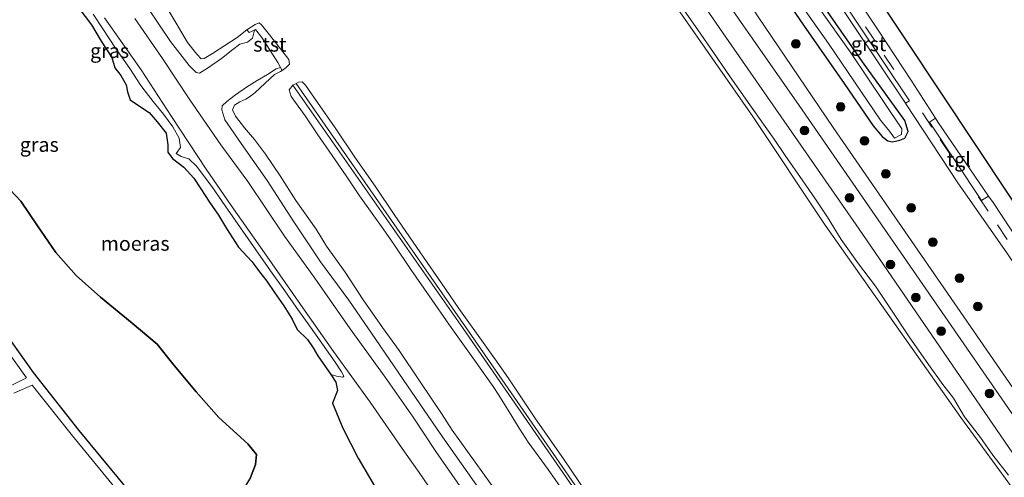
# Model space of a CAD drawing. Units: metres. Extents: x 169998 to 176082, y 387498 to 393750.
# Drawn here: x 174567 to 174738, y 390602 to 390681 of the extents above; entities that cross this region are included whole.
import ezdxf
from ezdxf.enums import TextEntityAlignment as Align

# ---------------------------------------------------------------- set-up
doc = ezdxf.new("R2010")
doc.units = ezdxf.units.M
doc.linetypes.add('VW-3-9_STREEP', pattern=[12, 3, -9])
doc.layers.get('0').update_dxf_attribs({"lineweight": 25})
for name, color, linetype, lineweight in [('B-ME-GR-BOMENSTRUIKEN-GV-B6', 93, 'Continuous', 18), ('B-ME-GR-BOOM-S-B1', 93, 'Continuous', 18), ('B-ME-GR-BOS-GV-B6', 10, 'Continuous', 25), ('B-ME-GW-INSTEEKWATERGANG-L-B1', 10, 'Continuous', 25), ('B-ME-GW-KRUINLIJN-L-B1', 93, 'Continuous', 18), ('B-ME-GW-TEENLIJN-L-B1', 93, 'Continuous', 18), ('B-ME-IE-GRASLAND-GV-B6', 93, 'Continuous', 18), ('B-ME-IE-MOERAS-GV-B6', 10, 'Continuous', 25), ('B-ME-KG-KADASTRAAL-OPNAMEDTMGRENS-L-B1', 10, 'Continuous', 25), ('B-ME-OB-BEKLEDING-GV-B6', 253, 'Continuous', 18), ('B-ME-OB-WATERLIJN-L-B1', 133, 'OB-WATERLIJN', 18), ('B-ME-OG-WATER-GV-B6', 153, 'Continuous', 18), ('B-ME-VH-VERH_SOORT-BITUMEN-GV-B6', 8, 'IE-TERREINAFSCHEIDING-NATUURLIJK-HOUTWAL', 18), ('B-ME-VH-VERH_SOORT-GV-B6', 8, 'Continuous', 18), ('B-ME-VH-VERH_SOORT-HALF_VERHARDING-GV-B6', 8, 'IE-TERREINAFSCHEIDING-NATUURLIJK-HOUTWAL', 18), ('B-ME-VH-VERH_SOORT-ONVERHARD-GV-B6', 8, 'Continuous', 18), ('B-ME-VH-VERH_SOORT-TEGELS-GV-B6', 8, 'Continuous', 18), ('B-ME-VW-MARKERING-39STREEP-015-L-B1', 255, 'VW-3-9_STREEP', 18)]:
    doc.layers.add(name, color=color, linetype=linetype, lineweight=lineweight)
doc.styles.add('NLCS-ISO', font='NLCS-ISO.TTF')
doc.linetypes.add('IE-TERREINAFSCHEIDING-NATUURLIJK-HOUTWAL', pattern='A,7,-1.5,[67,NLCS.SHX,S=0.75,R=45,X=0,Y=0],-1.5,7,-1.5,[70,NLCS.SHX,S=0.75,R=0,X=0,Y=0],-1.5', length=20)
doc.linetypes.add('OB-WATERLIJN', pattern='A,10,[32,NLCS.SHX,S=2,R=0,X=0,Y=0],-12', length=22)

# ---------------------------------------------------------------- blocks, each defined once
blk = doc.blocks.new('boom')
blk.add_hatch(color=256).paths.add_polyline_path([(-0.75, 0, 1), (0.75, 0, 1)])
blk.add_circle((0, 0), 0.75)

msp = doc.modelspace()

# ---------------------------------------------------------------- linework, layer by layer
at = {"layer": 'B-ME-GR-BOMENSTRUIKEN-GV-B6'}
for points in [[(174561.034, 390629.149, 15.383), (174568.488, 390618.77, 15.427), (174562.276, 390615.682, 15.528)], [(174566.31, 390616.079, 15.529), (174569.489, 390617.504, 15.432), (174576.473, 390608.672, 15.47), (174585.158, 390598.106, 15.536), (174590.855, 390590.794, 15.536), (174597.038, 390583.424, 15.497), (174604.481, 390574.008, 15.536), (174605.531, 390572.696, 15.416), (174611.832, 390563.994, 15.355), (174617.126, 390557.452, 15.31)]]:
    msp.add_polyline3d(points, dxfattribs=at)
at = {"layer": 'B-ME-GR-BOS-GV-B6'}
for points in [[(174563.701, 390653.424, 15.133), (174567.505, 390649.417, 15.133), (174570.414, 390645.166, 15.133), (174573.586, 390640.518, 15.133), (174577.121, 390636.498, 15.133), (174581.355, 390632.79, 15.133), (174586.817, 390628.227, 15.133), (174591.159, 390624.634, 15.133), (174593.89, 390621.177, 15.133), (174597.949, 390616.316, 15.133), (174601.886, 390611.864, 15.133), (174606.915, 390607.327, 15.133), (174608.402, 390605.463, 15.133), (174608.241, 390603.752, 15.133), (174607.348, 390601.481, 15.133), (174604.962, 390597.502, 15.133), (174601.015, 390591.859, 15.133), (174598.981, 390588.598, 15.133), (174598.517, 390586.391, 15.133)], [(174598.517, 390586.391, 15.133), (174597.822, 390584.854, 15.499), (174592.037, 390591.749, 15.536), (174586.345, 390599.056, 15.536), (174577.657, 390609.627, 15.47), (174569.702, 390619.685, 15.427), (174562.278, 390630.023, 15.383)]]:
    msp.add_polyline3d(points, dxfattribs=at)
at = {"layer": 'B-ME-GW-INSTEEKWATERGANG-L-B1'}
for points in [[(174695.253, 390691.793, 15.184), (174703.332, 390679.956, 15.184), (174710.393, 390669.859, 15.106), (174715.43, 390662.515, 15.093), (174717.012, 390660.65, 15.059), (174717.983, 390659.869, 15.059), (174718.78, 390659.715, 14.913)], [(174718.78, 390659.715, 14.913), (174720.1, 390659.999, 14.827), (174720.956, 390660.342, 14.739), (174721.535, 390661.508, 14.76), (174720.912, 390663.42, 14.991), (174713.585, 390673.612, 15.11), (174704.359, 390686.956, 15.106)]]:
    msp.add_polyline3d(points, dxfattribs=at)
at = {"layer": 'B-ME-GW-KRUINLIJN-L-B1'}
msp.add_line((174640.686, 390608.513, 16.074), (174647.288, 390599.182, 16.033), dxfattribs=at)
for points in [[(174918.008, 390331.877, 16.129), (174889.126, 390378.231, 16.129), (174857.849, 390427.622, 16.132), (174850.551, 390439.954, 16.156), (174833.947, 390465.273, 16.178), (174806.629, 390506.504, 16.181), (174788.343, 390533.666, 16.151), (174778.351, 390548.72, 16.17), (174769.16, 390562.918, 16.159), (174744.55, 390598.587, 16.111), (174713.012, 390644.543, 16.194), (174689.344, 390678.648, 16.235), (174672.059, 390703.774, 16.235), (174664.518, 390714.656, 16.235), (174650.449, 390733.597, 16.189), (174630.633, 390762.998, 16.216), (174613.304, 390789.411, 16.216), (174589.645, 390822.859, 16.165), (174573.68, 390845.768, 16.165), (174550.285, 390879.141, 16.165)], [(174566.974, 390715.338, 16.023), (174574.542, 390704.607, 16.045), (174581.395, 390695.027, 16.04), (174587.668, 390685.884, 16.022), (174593.485, 390677.125, 16.027), (174596.707, 390672.95, 16.069), (174597.922, 390671.726, 16.088), (174598.511, 390671.656, 16.105), (174599.881, 390672.486, 16.101), (174602.329, 390674.162, 15.968), (174604.285, 390675.745, 15.828), (174605.521, 390676.667, 15.671), (174606.866, 390677.028, 15.604), (174607.733, 390677.695, 15.591), (174608.062, 390679.099, 15.367)], [(174621.33, 390619.32, 15.215), (174622.285, 390619.057, 15.36), (174623.387, 390618.88, 15.433), (174623.567, 390619.06, 15.588), (174623.167, 390619.807, 15.607), (174622.09, 390621.458, 15.6), (174620.541, 390623.636, 15.571), (174619.032, 390625.774, 15.538), (174617.219, 390628.363, 15.517), (174615.32, 390631.03, 15.507), (174613.306, 390633.848, 15.456), (174610.823, 390637.338, 15.454), (174608.281, 390640.978, 15.454), (174605.636, 390644.78, 15.454), (174602.98, 390648.584, 15.451), (174600.654, 390651.948, 15.451), (174598.01, 390655.494, 15.451), (174596.649, 390656.787, 15.427), (174595.308, 390657.187, 15.427), (174594.481, 390657.683, 15.45), (174595.212, 390658.713, 15.418), (174594.966, 390660.364, 15.416), (174593.878, 390662.295, 15.418), (174592.252, 390664.523, 15.435), (174590.718, 390666.412, 15.439), (174590.483, 390666.739, 15.438), (174589.666, 390667.772, 15.47), (174588.33, 390669.478, 15.483), (174586.417, 390672.425, 15.483), (174583.921, 390675.941, 15.483), (174581.715, 390679.337, 15.483), (174580.08, 390681.89, 15.484)], [(174612.576, 390672.615, 15.194), (174611.854, 390672.371, 15.483), (174610.303, 390671.386, 15.64), (174608.528, 390670.35, 15.726), (174606.664, 390669.185, 15.862), (174604.779, 390667.853, 15.9), (174603.243, 390666.718, 15.94), (174602.448, 390665.974, 15.991), (174602.41, 390665.264, 16.02), (174602.89, 390663.558, 16.02), (174606.128, 390658.865, 16.072), (174610.245, 390652.991, 16.116), (174614.89, 390645.812, 16.07), (174619.547, 390638.877, 16.073), (174624.458, 390632.243, 16.054), (174629.107, 390625.397, 16.045), (174633.861, 390618.469, 16.068), (174639.679, 390610.005, 16.04), (174640.686, 390608.513, 16.074)], [(174725.526, 390509.12, 15.066), (174723.795, 390512.575, 15.41), (174711.864, 390529.414, 15.42), (174705.767, 390538.756, 15.43), (174679.513, 390576.45, 15.4), (174644.273, 390627.309, 15.3), (174614.715, 390669.526, 15.06)], [(174615.299, 390669.842, 15.06), (174644.683, 390627.595, 15.3), (174679.923, 390576.734, 15.4), (174706.177, 390539.042, 15.43), (174712.276, 390529.696, 15.42), (174724.199, 390512.869, 15.41), (174726.359, 390509.609, 15.066)]]:
    msp.add_polyline3d(points, dxfattribs=at)
at = {"layer": 'B-ME-GW-TEENLIJN-L-B1'}
msp.add_polyline3d([(174577.56, 390682.913, 15.136), (174579.799, 390680.003, 15.136), (174581.434, 390677.187, 15.136), (174583.276, 390674.328, 15.136), (174583.795, 390672.571, 15.136), (174584.852, 390671.209, 15.136), (174585.789, 390669.595, 15.136), (174586.013, 390668.384, 15.136), (174586.485, 390666.976, 15.136), (174587.926, 390666.015, 15.136), (174589.794, 390664.82, 15.136), (174591.155, 390663.183, 15.136), (174592.72, 390661.205, 15.136), (174593.016, 390659.203, 15.135), (174593.024, 390657.943, 15.135), (174593.834, 390656.849, 15.135), (174595.779, 390655.327, 15.135), (174597.518, 390653.438, 15.132), (174598.764, 390651.542, 15.132), (174600.239, 390649.256, 15.132), (174601.82, 390646.962, 15.132), (174603.191, 390644.652, 15.132), (174605.312, 390641.446, 15.133), (174607.604, 390638.968, 15.133), (174608.122, 390638.247, 15.133), (174608.96, 390637.144, 15.134), (174610.229, 390635.544, 15.134), (174611.517, 390633.558, 15.15), (174613.152, 390631.246, 15.169), (174614.601, 390628.97, 15.174), (174615.445, 390627.15, 15.176), (174617.24, 390625.438, 15.198), (174618.23, 390623.978, 15.198), (174619.065, 390622.587, 15.198), (174621.33, 390619.32, 15.215)], dxfattribs=at)
at = {"layer": 'B-ME-IE-GRASLAND-GV-B6'}
for points in [[(174536.325, 390905.905, 15.873), (174561.61, 390869.283, 15.87), (174581.839, 390841.03, 15.867), (174616.148, 390790.995, 15.864), (174659.818, 390727.289, 15.867), (174702.607, 390666.045, 15.87), (174787.281, 390543.485, 15.861), (174813.645, 390504.014, 15.861), (174902.381, 390365.302, 15.864), (174974.4, 390246.319, 15.808)], [(174927.879, 390328.421, 15.774), (174912.875, 390353.29, 15.767), (174893.107, 390385.466, 15.771), (174872.55, 390417.841, 15.771), (174835.326, 390475.122, 15.771), (174817.088, 390503.964, 15.771), (174787.873, 390547.215, 15.774), (174708.477, 390662.227, 15.783), (174690.597, 390688.658, 15.709), (174664.837, 390725.964, 15.761), (174631.653, 390773.881, 15.761), (174618.658, 390792.141, 15.761), (174577.406, 390851.383, 15.764), (174541.967, 390902.951, 15.758)], [(174573.313, 390899.758, 15.057), (174721.186, 390677.341, 15.082), (174835.647, 390505.128, 15.082), (174900.954, 390406.466, 15.082)], [(174550.285, 390879.141, 16.165), (174573.68, 390845.768, 16.165), (174589.645, 390822.859, 16.165), (174613.304, 390789.411, 16.216), (174630.633, 390762.998, 16.216), (174650.449, 390733.597, 16.189), (174664.518, 390714.656, 16.235), (174672.059, 390703.774, 16.235), (174689.344, 390678.648, 16.235), (174713.012, 390644.543, 16.194), (174744.55, 390598.587, 16.111), (174769.16, 390562.918, 16.159), (174778.351, 390548.72, 16.17), (174788.343, 390533.666, 16.151), (174806.629, 390506.504, 16.181), (174833.947, 390465.273, 16.178), (174850.551, 390439.954, 16.156), (174857.849, 390427.622, 16.132), (174889.126, 390378.231, 16.129), (174918.008, 390331.877, 16.129)], [(174918.008, 390331.877, 16.129), (174889.126, 390378.231, 16.129), (174857.849, 390427.622, 16.132), (174850.551, 390439.954, 16.156), (174833.947, 390465.273, 16.178), (174806.629, 390506.504, 16.181), (174788.343, 390533.666, 16.151), (174778.351, 390548.72, 16.17), (174769.16, 390562.918, 16.159), (174744.55, 390598.587, 16.111), (174713.012, 390644.543, 16.194), (174689.344, 390678.648, 16.235), (174672.059, 390703.774, 16.235), (174664.518, 390714.656, 16.235), (174650.449, 390733.597, 16.189), (174630.633, 390762.998, 16.216), (174613.304, 390789.411, 16.216), (174589.645, 390822.859, 16.165), (174573.68, 390845.768, 16.165), (174550.285, 390879.141, 16.165)], [(174693.424, 390697.031, 14.168), (174707.68, 390676.806, 14.168), (174716.707, 390663.46, 14.168), (174718.257, 390661.562, 14.168), (174719.135, 390660.349, 14.168)], [(174695.253, 390691.793, 15.184), (174703.332, 390679.956, 15.184), (174710.393, 390669.859, 15.106), (174715.43, 390662.515, 15.093), (174717.012, 390660.65, 15.059), (174717.983, 390659.869, 15.059), (174718.78, 390659.715, 14.913)], [(174718.78, 390659.715, 14.913), (174717.983, 390659.869, 15.059), (174717.012, 390660.65, 15.059), (174715.43, 390662.515, 15.093), (174710.393, 390669.859, 15.106), (174703.332, 390679.956, 15.184), (174695.253, 390691.793, 15.184)], [(174719.135, 390660.349, 14.168), (174720.384, 390660.963, 14.168), (174720.403, 390661.956, 14.168), (174711.442, 390675.337, 14.168), (174700.633, 390690.611, 14.168)], [(174849.883, 390478.52, 14.871), (174836.826, 390497.76, 14.871), (174827.827, 390511.241, 14.89), (174819.467, 390524.004, 14.89), (174819.416, 390524.081, 14.89), (174813.536, 390533.316, 14.914), (174812.509, 390534.876, 14.902), (174802.738, 390549.723, 14.789), (174751.509, 390626.118, 14.799), (174745.405, 390635.301, 14.799), (174736.257, 390649.162, 14.799), (174735.473, 390650.302, 14.801), (174726.707, 390663.061, 14.828), (174726.238, 390663.802, 14.832), (174722.118, 390670.304, 14.871), (174716.291, 390679.102, 14.88), (174708.862, 390690.285, 14.943)], [(174587.668, 390685.884, 16.022), (174593.485, 390677.125, 16.027), (174596.707, 390672.95, 16.069), (174597.922, 390671.726, 16.088), (174598.511, 390671.656, 16.105), (174599.881, 390672.486, 16.101), (174602.329, 390674.162, 15.968), (174604.285, 390675.745, 15.828), (174605.521, 390676.667, 15.671), (174606.866, 390677.028, 15.604), (174607.733, 390677.695, 15.591), (174608.062, 390679.099, 15.367), (174608.253, 390679.183, 15.442), (174609.345, 390677.836, 15.483), (174612.135, 390673.482, 15.412), (174612.576, 390672.615, 15.194), (174611.854, 390672.371, 15.483), (174610.303, 390671.386, 15.64), (174608.528, 390670.35, 15.726), (174606.664, 390669.185, 15.862), (174604.779, 390667.853, 15.9), (174603.243, 390666.718, 15.94), (174602.448, 390665.974, 15.991), (174602.41, 390665.264, 16.02), (174602.89, 390663.558, 16.02), (174606.128, 390658.865, 16.072), (174610.245, 390652.991, 16.116), (174614.89, 390645.812, 16.07), (174619.547, 390638.877, 16.073), (174624.458, 390632.243, 16.054), (174629.107, 390625.397, 16.045), (174633.861, 390618.469, 16.068), (174639.679, 390610.005, 16.04), (174640.686, 390608.513, 16.074), (174647.288, 390599.182, 16.033)], [(174592.577, 390683.486, 15.06), (174594.493, 390680.287, 15.06), (174596.444, 390676.962, 15.06), (174598.049, 390674.915, 15.06), (174598.822, 390674.11, 15.06), (174599.342, 390674.147, 15.06), (174600.762, 390675.034, 15.06), (174602.891, 390676.423, 15.06), (174605.084, 390677.826, 15.06), (174606.751, 390679.127, 15.06), (174607.157, 390678.704, 15.012), (174608.062, 390679.099, 15.367), (174607.733, 390677.695, 15.591), (174606.866, 390677.028, 15.604), (174605.521, 390676.667, 15.671), (174604.285, 390675.745, 15.828), (174602.329, 390674.162, 15.968), (174599.881, 390672.486, 16.101), (174598.511, 390671.656, 16.105), (174597.922, 390671.726, 16.088), (174596.707, 390672.95, 16.069), (174593.485, 390677.125, 16.027), (174587.668, 390685.884, 16.022)], [(174718.78, 390659.715, 14.913), (174720.1, 390659.999, 14.827), (174720.956, 390660.342, 14.739), (174721.535, 390661.508, 14.76), (174720.912, 390663.42, 14.991), (174713.585, 390673.612, 15.11), (174704.359, 390686.956, 15.106)], [(174704.359, 390686.956, 15.106), (174713.585, 390673.612, 15.11), (174720.912, 390663.42, 14.991), (174721.535, 390661.508, 14.76), (174720.956, 390660.342, 14.739), (174720.1, 390659.999, 14.827), (174718.78, 390659.715, 14.913)], [(174707.582, 390686.584, 14.962), (174721.068, 390666.4, 14.919), (174721.127, 390666.312, 14.919), (174730.16, 390652.629, 14.914), (174738.774, 390640.263, 14.832), (174748.774, 390625.412, 14.828), (174814.109, 390527.296, 14.823), (174824.999, 390510.6, 14.919), (174835.401, 390495.139, 14.842), (174847.224, 390477.244, 14.842)], [(174580.08, 390681.89, 15.484), (174581.715, 390679.337, 15.483), (174583.921, 390675.941, 15.483), (174586.417, 390672.425, 15.483), (174588.33, 390669.478, 15.483), (174589.666, 390667.772, 15.47), (174590.483, 390666.739, 15.438), (174590.718, 390666.412, 15.439), (174592.252, 390664.523, 15.435), (174593.878, 390662.295, 15.418), (174594.966, 390660.364, 15.416), (174595.212, 390658.713, 15.418), (174594.481, 390657.683, 15.45), (174595.308, 390657.187, 15.427), (174596.649, 390656.787, 15.427), (174598.01, 390655.494, 15.451), (174600.654, 390651.948, 15.451), (174602.98, 390648.584, 15.451), (174605.636, 390644.78, 15.454), (174608.281, 390640.978, 15.454), (174610.823, 390637.338, 15.454), (174613.306, 390633.848, 15.456), (174615.32, 390631.03, 15.507), (174617.219, 390628.363, 15.517), (174619.032, 390625.774, 15.538), (174620.541, 390623.636, 15.571), (174622.09, 390621.458, 15.6), (174623.167, 390619.807, 15.607), (174623.567, 390619.06, 15.588), (174623.387, 390618.88, 15.433), (174622.285, 390619.057, 15.36), (174621.33, 390619.32, 15.215), (174619.065, 390622.587, 15.198), (174618.23, 390623.978, 15.198), (174617.24, 390625.438, 15.198), (174615.445, 390627.15, 15.176), (174614.601, 390628.97, 15.174), (174613.152, 390631.246, 15.169), (174611.517, 390633.558, 15.15), (174610.229, 390635.544, 15.134), (174608.96, 390637.144, 15.134), (174608.122, 390638.247, 15.133), (174607.604, 390638.968, 15.133), (174605.312, 390641.446, 15.133), (174603.191, 390644.652, 15.132), (174601.82, 390646.962, 15.132), (174600.239, 390649.256, 15.132), (174598.764, 390651.542, 15.132), (174597.518, 390653.438, 15.132), (174595.779, 390655.327, 15.135), (174593.834, 390656.849, 15.135), (174593.024, 390657.943, 15.135), (174593.016, 390659.203, 15.135), (174592.72, 390661.205, 15.136), (174591.155, 390663.183, 15.136), (174589.794, 390664.82, 15.136), (174587.926, 390666.015, 15.136), (174586.485, 390666.976, 15.136), (174586.013, 390668.384, 15.136), (174585.789, 390669.595, 15.136), (174584.852, 390671.209, 15.136), (174583.795, 390672.571, 15.136), (174583.276, 390674.328, 15.136), (174581.434, 390677.187, 15.136), (174579.799, 390680.003, 15.136), (174577.56, 390682.913, 15.136)], [(174738.94, 390601.898, 15.39), (174736.24, 390605.35, 15.368), (174734.06, 390608.408, 15.376), (174731.297, 390612.007, 15.366), (174729.364, 390615.231, 15.389), (174727.507, 390617.587, 15.386), (174725.05, 390621.057, 15.363), (174721.679, 390625.889, 15.35), (174718.417, 390630.833, 15.334), (174715.827, 390634.665, 15.327), (174712.907, 390638.534, 15.312), (174709.86, 390642.768, 15.311), (174707.537, 390646.631, 15.358), (174705.447, 390649.772, 15.375), (174703.224, 390652.975, 15.361), (174700.19, 390657.334, 15.353), (174698.279, 390660.191, 15.339), (174696.423, 390662.765, 15.325), (174694.025, 390666.12, 15.394), (174690.605, 390671.015, 15.377), (174687.754, 390675.216, 15.361), (174685.003, 390679.177, 15.363), (174682.281, 390683.047, 15.391)], [(174629.016, 390599.794, 15.231), (174626.034, 390604.845, 15.227), (174623.409, 390610.04, 15.222), (174621.631, 390614.397, 15.215), (174622.458, 390616.589, 15.215), (174622.169, 390618.002, 15.215), (174621.33, 390619.32, 15.215), (174622.285, 390619.057, 15.36), (174623.387, 390618.88, 15.433), (174623.567, 390619.06, 15.588), (174623.167, 390619.807, 15.607), (174622.09, 390621.458, 15.6), (174620.541, 390623.636, 15.571), (174619.032, 390625.774, 15.538), (174617.219, 390628.363, 15.517), (174615.32, 390631.03, 15.507), (174613.306, 390633.848, 15.456), (174610.823, 390637.338, 15.454), (174608.281, 390640.978, 15.454), (174605.636, 390644.78, 15.454), (174602.98, 390648.584, 15.451), (174600.654, 390651.948, 15.451), (174598.01, 390655.494, 15.451), (174596.649, 390656.787, 15.427), (174595.308, 390657.187, 15.427), (174594.481, 390657.683, 15.45), (174595.212, 390658.713, 15.418), (174594.966, 390660.364, 15.416), (174593.878, 390662.295, 15.418), (174592.252, 390664.523, 15.435), (174590.718, 390666.412, 15.439), (174590.483, 390666.739, 15.438), (174589.666, 390667.772, 15.47), (174588.33, 390669.478, 15.483), (174586.417, 390672.425, 15.483), (174583.921, 390675.941, 15.483), (174581.715, 390679.337, 15.483), (174580.08, 390681.89, 15.484)], [(174582.045, 390681.219, 15.72), (174588.375, 390672.192, 15.686), (174593.672, 390664.088, 15.632), (174599.687, 390654.993, 15.619), (174604.007, 390648.663, 15.62), (174609.778, 390640.436, 15.584), (174616.064, 390631.462, 15.55), (174621.784, 390623.306, 15.595), (174628.142, 390614.571, 15.641), (174634.102, 390605.95, 15.679), (174636.657, 390602.351, 15.645), (174644.119, 390591.424, 15.73), (174658.33, 390570.44, 15.711), (174674.171, 390548.018, 15.741), (174688.765, 390527.166, 15.743), (174704.381, 390504.55, 15.753)], [(174712.022, 390500.397, 15.952), (174698.914, 390520.101, 15.945), (174680.631, 390546.135, 15.91), (174664.464, 390569.537, 15.86), (174651.164, 390589.252, 15.86), (174639.527, 390605.985, 15.902), (174635.616, 390611.936, 15.885), (174630.739, 390618.906, 15.864), (174624.642, 390627.258, 15.808), (174618.521, 390636.058, 15.776), (174613.285, 390643.318, 15.771), (174606.933, 390652.817, 15.772), (174602.238, 390659.209, 15.792), (174596.723, 390667.152, 15.802), (174592.109, 390674.172, 15.785), (174587.282, 390681.135, 15.773)], [(174647.288, 390599.182, 16.033), (174640.686, 390608.513, 16.074), (174639.679, 390610.005, 16.04), (174633.861, 390618.469, 16.068), (174629.107, 390625.397, 16.045), (174624.458, 390632.243, 16.054), (174619.547, 390638.877, 16.073), (174614.89, 390645.812, 16.07), (174610.245, 390652.991, 16.116), (174606.128, 390658.865, 16.072), (174602.89, 390663.558, 16.02), (174602.41, 390665.264, 16.02), (174602.448, 390665.974, 15.991), (174603.243, 390666.718, 15.94), (174604.779, 390667.853, 15.9), (174606.664, 390669.185, 15.862), (174608.528, 390670.35, 15.726), (174610.303, 390671.386, 15.64), (174611.854, 390672.371, 15.483), (174612.576, 390672.615, 15.194), (174612.846, 390672.084, 15.06)], [(174612.846, 390672.084, 15.06), (174612.584, 390671.895, 15.06), (174611.51, 390671.38, 15.06), (174609.9, 390669.888, 15.06), (174608.102, 390668.231, 15.06), (174607.169, 390667.507, 15.06), (174606.586, 390667.117, 15.06), (174605.537, 390666.671, 15.06), (174604.587, 390666.081, 15.06), (174604.219, 390665.266, 15.06), (174604.783, 390664.156, 15.06), (174606.338, 390662.144, 15.06), (174608.036, 390660.12, 15.06), (174609.972, 390657.589, 15.06), (174612.542, 390653.804, 15.06), (174615.239, 390649.524, 15.06), (174618.745, 390644.577, 15.06), (174620.587, 390641.638, 15.06), (174623.806, 390637.074, 15.06), (174626.914, 390632.279, 15.06), (174630.291, 390627.472, 15.06), (174633.184, 390623.502, 15.06), (174636.701, 390618.269, 15.06), (174640.524, 390612.553, 15.06), (174642.344, 390609.708, 15.06), (174649.004, 390600.432, 15.066)]]:
    msp.add_polyline3d(points, dxfattribs=at)
at = {"layer": 'B-ME-IE-MOERAS-GV-B6'}
for points in [[(174577.56, 390682.913, 15.136), (174579.799, 390680.003, 15.136), (174581.434, 390677.187, 15.136), (174583.276, 390674.328, 15.136), (174583.795, 390672.571, 15.136), (174584.852, 390671.209, 15.136), (174585.789, 390669.595, 15.136), (174586.013, 390668.384, 15.136), (174586.485, 390666.976, 15.136), (174587.926, 390666.015, 15.136), (174589.794, 390664.82, 15.136), (174591.155, 390663.183, 15.136), (174592.72, 390661.205, 15.136), (174593.016, 390659.203, 15.135), (174593.024, 390657.943, 15.135), (174593.834, 390656.849, 15.135), (174595.779, 390655.327, 15.135), (174597.518, 390653.438, 15.132), (174598.764, 390651.542, 15.132), (174600.239, 390649.256, 15.132), (174601.82, 390646.962, 15.132), (174603.191, 390644.652, 15.132), (174605.312, 390641.446, 15.133), (174607.604, 390638.968, 15.133), (174608.122, 390638.247, 15.133), (174608.96, 390637.144, 15.134), (174610.229, 390635.544, 15.134), (174611.517, 390633.558, 15.15), (174613.152, 390631.246, 15.169), (174614.601, 390628.97, 15.174), (174615.445, 390627.15, 15.176), (174617.24, 390625.438, 15.198), (174618.23, 390623.978, 15.198), (174619.065, 390622.587, 15.198), (174621.33, 390619.32, 15.215), (174622.169, 390618.002, 15.215), (174622.458, 390616.589, 15.215), (174621.631, 390614.397, 15.215), (174623.409, 390610.04, 15.222), (174626.034, 390604.845, 15.227), (174629.016, 390599.794, 15.231)], [(174607.348, 390601.481, 15.133), (174608.241, 390603.752, 15.133), (174608.402, 390605.463, 15.133), (174606.915, 390607.327, 15.133), (174601.886, 390611.864, 15.133), (174597.949, 390616.316, 15.133), (174593.89, 390621.177, 15.133), (174591.159, 390624.634, 15.133), (174586.817, 390628.227, 15.133), (174581.355, 390632.79, 15.133), (174577.121, 390636.498, 15.133), (174573.586, 390640.518, 15.133), (174570.414, 390645.166, 15.133), (174567.505, 390649.417, 15.133), (174563.701, 390653.424, 15.133)]]:
    msp.add_polyline3d(points, dxfattribs=at)
at = {"layer": 'B-ME-KG-KADASTRAAL-OPNAMEDTMGRENS-L-B1'}
msp.add_polyline3d([(174969.164, 390281.212, 15.32), (174909.928, 390377.256, 15.01), (174909.926, 390377.26, 15.01), (174898.487, 390395.807, 15.05), (174898.513, 390395.92, 14.978), (174899.206, 390398.912, 15.007), (174900.136, 390402.933, 15.047), (174900.954, 390406.466, 15.082), (174835.647, 390505.128, 15.082), (174721.186, 390677.341, 15.082), (174573.313, 390899.758, 15.057)], dxfattribs=at)
at = {"layer": 'B-ME-OB-BEKLEDING-GV-B6'}
for points in [[(174842.383, 390445.948, 15.017), (174837.527, 390453.381, 15.017), (174834.818, 390458.107, 15.017), (174826.148, 390471.676, 15.017), (174818.82, 390481.964, 15.017), (174813.693, 390490.357, 15.017), (174806.958, 390500.484, 15.017), (174804.567, 390503.813, 15.017), (174796.14, 390516.667, 15.017), (174792.204, 390522.754, 15.017), (174790.638, 390524.226, 15.017), (174785.76, 390531.794, 15.017), (174775.405, 390547.365, 15.017), (174771.095, 390553.685, 15.017), (174763.532, 390564.452, 15.017), (174759.637, 390570.437, 15.017), (174747.813, 390588.182, 15.017), (174743.888, 390593.974, 15.017), (174739.475, 390599.851, 15.017), (174730.663, 390611.888, 15.017), (174707.138, 390645.263, 15.017), (174694.585, 390664.131, 15.017), (174668.404, 390701.656, 15.017)], [(174682.281, 390683.047, 15.391), (174685.003, 390679.177, 15.363), (174687.754, 390675.216, 15.361), (174690.605, 390671.015, 15.377), (174694.025, 390666.12, 15.394), (174696.423, 390662.765, 15.325), (174698.279, 390660.191, 15.339), (174700.19, 390657.334, 15.353), (174703.224, 390652.975, 15.361), (174705.447, 390649.772, 15.375), (174707.537, 390646.631, 15.358), (174709.86, 390642.768, 15.311), (174712.907, 390638.534, 15.312), (174715.827, 390634.665, 15.327), (174718.417, 390630.833, 15.334), (174721.679, 390625.889, 15.35), (174725.05, 390621.057, 15.363), (174727.507, 390617.587, 15.386), (174729.364, 390615.231, 15.389), (174731.297, 390612.007, 15.366), (174734.06, 390608.408, 15.376), (174736.24, 390605.35, 15.368), (174738.94, 390601.898, 15.39)], [(174608.062, 390679.099, 15.367), (174607.157, 390678.704, 15.012), (174606.751, 390679.127, 15.06), (174608.171, 390680.06, 15.06), (174608.869, 390680.373, 15.06), (174609.305, 390680.026, 15.06), (174610.409, 390678.569, 15.06), (174612.604, 390675.828, 15.06), (174614, 390674.011, 15.06), (174614.122, 390673.205, 15.06), (174613.566, 390672.602, 15.06), (174612.846, 390672.084, 15.06), (174612.576, 390672.615, 15.194), (174612.135, 390673.482, 15.412), (174609.345, 390677.836, 15.483), (174608.253, 390679.183, 15.442), (174608.062, 390679.099, 15.367)], [(174663.198, 390596.91, 15.066), (174659.014, 390602.839, 15.066), (174655.574, 390607.581, 15.066), (174653.982, 390610.02, 15.066), (174652.263, 390612.845, 15.066), (174650.495, 390615.782, 15.066), (174649.516, 390617.236, 15.06), (174646.252, 390621.837, 15.06), (174641.928, 390627.906, 15.06), (174638.373, 390633.006, 15.06), (174635.207, 390637.585, 15.06), (174632.384, 390641.761, 15.06), (174630.415, 390644.62, 15.06), (174628.503, 390647.274, 15.06), (174626.262, 390650.334, 15.06), (174623.954, 390653.816, 15.06), (174621.549, 390657.325, 15.06), (174619.082, 390660.943, 15.06), (174616.881, 390664.231, 15.06), (174614.452, 390667.599, 15.06), (174614.068, 390668.729, 15.06), (174614.715, 390669.526, 15.06), (174644.273, 390627.309, 15.3), (174679.513, 390576.45, 15.4)], [(174725.526, 390509.12, 15.066), (174723.795, 390512.575, 15.41), (174711.864, 390529.414, 15.42), (174705.767, 390538.756, 15.43), (174679.513, 390576.45, 15.4), (174644.273, 390627.309, 15.3), (174614.715, 390669.526, 15.06), (174615.079, 390669.723, 15.06), (174615.299, 390669.842, 15.06), (174644.683, 390627.595, 15.3), (174679.923, 390576.734, 15.4), (174706.177, 390539.042, 15.43), (174712.276, 390529.696, 15.42), (174724.199, 390512.869, 15.41), (174726.359, 390509.609, 15.066), (174726.105, 390509.459, 15.066), (174725.526, 390509.12, 15.066)], [(174615.299, 390669.842, 15.06), (174615.712, 390670.064, 15.06), (174616.362, 390670.114, 15.06), (174616.938, 390669.524, 15.06), (174619.024, 390666.548, 15.06), (174622.083, 390662.169, 15.06), (174625.608, 390656.864, 15.06), (174629.024, 390651.996, 15.06), (174632.294, 390647.131, 15.06), (174635.585, 390642.327, 15.06), (174638.557, 390638.029, 15.06), (174640.547, 390635.171, 15.06), (174643.522, 390630.784, 15.06), (174648.31, 390624.107, 15.06), (174650.05, 390621.66, 15.06), (174652.198, 390618.595, 15.06), (174656.745, 390611.837, 15.066), (174661.806, 390604.513, 15.066), (174666.802, 390597.18, 15.066)], [(174679.923, 390576.734, 15.4), (174644.683, 390627.595, 15.3), (174615.299, 390669.842, 15.06)]]:
    msp.add_polyline3d(points, dxfattribs=at)
at = {"layer": 'B-ME-OB-WATERLIJN-L-B1'}
for points in [[(174842.383, 390445.948, 15.017), (174837.527, 390453.381, 15.017), (174834.818, 390458.107, 15.017), (174826.148, 390471.676, 15.017), (174818.82, 390481.964, 15.017), (174813.693, 390490.357, 15.017), (174806.958, 390500.484, 15.017), (174804.567, 390503.813, 15.017), (174796.14, 390516.667, 15.017), (174792.204, 390522.754, 15.017), (174790.638, 390524.226, 15.017), (174785.76, 390531.794, 15.017), (174775.405, 390547.365, 15.017), (174771.095, 390553.685, 15.017), (174763.532, 390564.452, 15.017), (174759.637, 390570.437, 15.017), (174747.813, 390588.182, 15.017), (174743.888, 390593.974, 15.017), (174739.475, 390599.851, 15.017), (174730.663, 390611.888, 15.017), (174707.138, 390645.263, 15.017), (174694.585, 390664.131, 15.017), (174668.404, 390701.656, 15.017)], [(174642.344, 390609.708, 15.06), (174640.524, 390612.553, 15.06), (174636.701, 390618.269, 15.06), (174633.184, 390623.502, 15.06), (174630.291, 390627.472, 15.06), (174626.914, 390632.279, 15.06), (174623.806, 390637.074, 15.06), (174620.587, 390641.638, 15.06), (174618.745, 390644.577, 15.06), (174615.239, 390649.524, 15.06), (174612.542, 390653.804, 15.06), (174609.972, 390657.589, 15.06), (174608.036, 390660.12, 15.06), (174606.338, 390662.144, 15.06), (174604.783, 390664.156, 15.06), (174604.219, 390665.266, 15.06), (174604.587, 390666.081, 15.06), (174605.537, 390666.671, 15.06), (174606.586, 390667.117, 15.06), (174607.169, 390667.507, 15.06), (174608.102, 390668.231, 15.06), (174609.9, 390669.888, 15.06), (174611.51, 390671.38, 15.06), (174612.584, 390671.895, 15.06), (174612.846, 390672.084, 15.06), (174613.566, 390672.602, 15.06), (174614.122, 390673.205, 15.06), (174614, 390674.011, 15.06), (174612.604, 390675.828, 15.06), (174610.409, 390678.569, 15.06), (174609.305, 390680.026, 15.06), (174608.869, 390680.373, 15.06), (174608.171, 390680.06, 15.06), (174606.751, 390679.127, 15.06), (174605.084, 390677.826, 15.06), (174602.891, 390676.423, 15.06), (174600.762, 390675.034, 15.06), (174599.342, 390674.147, 15.06), (174598.822, 390674.11, 15.06), (174598.049, 390674.915, 15.06), (174596.444, 390676.962, 15.06), (174594.493, 390680.287, 15.06), (174592.577, 390683.486, 15.06)], [(174642.344, 390609.708, 15.06), (174649.004, 390600.432, 15.066), (174653.711, 390593.879, 15.066), (174658.243, 390587.174, 15.066), (174663.019, 390580.261, 15.066), (174667.294, 390574.227, 15.066), (174671.721, 390567.902, 15.066), (174676.231, 390561.277, 15.066), (174680.132, 390555.606, 15.066), (174684.761, 390549.328, 15.066), (174688.995, 390543.444, 15.066), (174693.277, 390537.352, 15.066), (174697.452, 390531.315, 15.066), (174700.735, 390526.404, 15.066), (174704.612, 390520.749, 15.066), (174708.629, 390514.744, 15.066), (174712.334, 390509.368, 15.066), (174715.013, 390505.23, 15.066)]]:
    msp.add_polyline3d(points, dxfattribs=at)
at = {"layer": 'B-ME-OG-WATER-GV-B6'}
for points in [[(174668.404, 390701.656, 15.017), (174694.585, 390664.131, 15.017), (174707.138, 390645.263, 15.017), (174730.663, 390611.888, 15.017), (174739.475, 390599.851, 15.017), (174743.888, 390593.974, 15.017), (174747.813, 390588.182, 15.017), (174759.637, 390570.437, 15.017), (174763.532, 390564.452, 15.017), (174771.095, 390553.685, 15.017), (174775.405, 390547.365, 15.017), (174785.76, 390531.794, 15.017), (174790.638, 390524.226, 15.017), (174792.204, 390522.754, 15.017), (174796.14, 390516.667, 15.017), (174804.567, 390503.813, 15.017), (174806.958, 390500.484, 15.017), (174813.693, 390490.357, 15.017), (174818.82, 390481.964, 15.017), (174826.148, 390471.676, 15.017), (174834.818, 390458.107, 15.017), (174837.527, 390453.381, 15.017), (174842.383, 390445.948, 15.017)], [(174719.135, 390660.349, 14.168), (174718.257, 390661.562, 14.168), (174716.707, 390663.46, 14.168), (174707.68, 390676.806, 14.168), (174693.424, 390697.031, 14.168)], [(174700.633, 390690.611, 14.168), (174711.442, 390675.337, 14.168), (174720.403, 390661.956, 14.168), (174720.384, 390660.963, 14.168), (174719.135, 390660.349, 14.168)], [(174649.004, 390600.432, 15.066), (174642.344, 390609.708, 15.06), (174640.524, 390612.553, 15.06), (174636.701, 390618.269, 15.06), (174633.184, 390623.502, 15.06), (174630.291, 390627.472, 15.06), (174626.914, 390632.279, 15.06), (174623.806, 390637.074, 15.06), (174620.587, 390641.638, 15.06), (174618.745, 390644.577, 15.06), (174615.239, 390649.524, 15.06), (174612.542, 390653.804, 15.06), (174609.972, 390657.589, 15.06), (174608.036, 390660.12, 15.06), (174606.338, 390662.144, 15.06), (174604.783, 390664.156, 15.06), (174604.219, 390665.266, 15.06), (174604.587, 390666.081, 15.06), (174605.537, 390666.671, 15.06), (174606.586, 390667.117, 15.06), (174607.169, 390667.507, 15.06), (174608.102, 390668.231, 15.06), (174609.9, 390669.888, 15.06), (174611.51, 390671.38, 15.06), (174612.584, 390671.895, 15.06), (174612.846, 390672.084, 15.06), (174613.566, 390672.602, 15.06), (174614.122, 390673.205, 15.06), (174614, 390674.011, 15.06), (174612.604, 390675.828, 15.06), (174610.409, 390678.569, 15.06), (174609.305, 390680.026, 15.06), (174608.869, 390680.373, 15.06), (174608.171, 390680.06, 15.06), (174606.751, 390679.127, 15.06), (174605.084, 390677.826, 15.06), (174602.891, 390676.423, 15.06), (174600.762, 390675.034, 15.06), (174599.342, 390674.147, 15.06), (174598.822, 390674.11, 15.06), (174598.049, 390674.915, 15.06), (174596.444, 390676.962, 15.06), (174594.493, 390680.287, 15.06), (174592.577, 390683.486, 15.06)], [(174615.299, 390669.842, 15.06), (174615.079, 390669.723, 15.06), (174614.715, 390669.526, 15.06), (174614.068, 390668.729, 15.06), (174614.452, 390667.599, 15.06), (174616.881, 390664.231, 15.06), (174619.082, 390660.943, 15.06), (174621.549, 390657.325, 15.06), (174623.954, 390653.816, 15.06), (174626.262, 390650.334, 15.06), (174628.503, 390647.274, 15.06), (174630.415, 390644.62, 15.06), (174632.384, 390641.761, 15.06), (174635.207, 390637.585, 15.06), (174638.373, 390633.006, 15.06), (174641.928, 390627.906, 15.06), (174646.252, 390621.837, 15.06), (174649.516, 390617.236, 15.06), (174650.495, 390615.782, 15.066), (174652.263, 390612.845, 15.066), (174653.982, 390610.02, 15.066), (174655.574, 390607.581, 15.066), (174659.014, 390602.839, 15.066), (174663.198, 390596.91, 15.066)], [(174666.802, 390597.18, 15.066), (174661.806, 390604.513, 15.066), (174656.745, 390611.837, 15.066), (174652.198, 390618.595, 15.06), (174650.05, 390621.66, 15.06), (174648.31, 390624.107, 15.06), (174643.522, 390630.784, 15.06), (174640.547, 390635.171, 15.06), (174638.557, 390638.029, 15.06), (174635.585, 390642.327, 15.06), (174632.294, 390647.131, 15.06), (174629.024, 390651.996, 15.06), (174625.608, 390656.864, 15.06), (174622.083, 390662.169, 15.06), (174619.024, 390666.548, 15.06), (174616.938, 390669.524, 15.06), (174616.362, 390670.114, 15.06), (174615.712, 390670.064, 15.06), (174615.299, 390669.842, 15.06)]]:
    msp.add_polyline3d(points, dxfattribs=at)
at = {"layer": 'B-ME-VH-VERH_SOORT-BITUMEN-GV-B6'}
for points in [[(174708.862, 390690.285, 14.943), (174716.291, 390679.102, 14.88), (174722.118, 390670.304, 14.871), (174726.238, 390663.802, 14.832), (174725.209, 390663.109, 14.79), (174734.237, 390649.53, 14.79), (174735.473, 390650.302, 14.801), (174736.257, 390649.162, 14.799), (174745.405, 390635.301, 14.799), (174751.509, 390626.118, 14.799), (174802.738, 390549.723, 14.789), (174812.509, 390534.876, 14.902), (174811.973, 390534.547, 14.857), (174818.991, 390523.723, 14.857), (174819.467, 390524.004, 14.89), (174827.827, 390511.241, 14.89), (174836.826, 390497.76, 14.871), (174849.883, 390478.52, 14.871), (174858.6, 390464.976, 14.871), (174868.054, 390450.999, 14.871), (174875.819, 390439.271, 14.962), (174888.434, 390420.769, 14.967), (174897.776, 390406.445, 14.967), (174900.136, 390402.933, 15.047)], [(174900.136, 390402.933, 15.047), (174899.206, 390398.912, 15.007), (174897.955, 390400.932, 14.967), (174890.982, 390411.46, 14.967), (174880.5, 390427.337, 14.967), (174868.244, 390445.769, 14.967), (174856.296, 390463.387, 14.842), (174847.224, 390477.244, 14.842), (174835.401, 390495.139, 14.842), (174824.999, 390510.6, 14.919), (174814.109, 390527.296, 14.823), (174748.774, 390625.412, 14.828), (174738.774, 390640.263, 14.832), (174730.16, 390652.629, 14.914), (174721.127, 390666.312, 14.919), (174721.068, 390666.4, 14.919), (174721.728, 390666.823, 14.917), (174708.26, 390687.006, 14.917)]]:
    msp.add_polyline3d(points, dxfattribs=at)
at = {"layer": 'B-ME-VH-VERH_SOORT-GV-B6'}
msp.add_polyline3d([(174721.068, 390666.4, 14.919), (174707.582, 390686.584, 14.962), (174708.26, 390687.006, 14.917), (174721.728, 390666.823, 14.917), (174721.068, 390666.4, 14.919)], dxfattribs=at)
at = {"layer": 'B-ME-VH-VERH_SOORT-HALF_VERHARDING-GV-B6'}
for points in [[(174704.381, 390504.55, 15.753), (174688.765, 390527.166, 15.743), (174674.171, 390548.018, 15.741), (174658.33, 390570.44, 15.711), (174644.119, 390591.424, 15.73), (174636.657, 390602.351, 15.645), (174634.102, 390605.95, 15.679), (174628.142, 390614.571, 15.641), (174621.784, 390623.306, 15.595), (174616.064, 390631.462, 15.55), (174609.778, 390640.436, 15.584), (174604.007, 390648.663, 15.62), (174599.687, 390654.993, 15.619), (174593.672, 390664.088, 15.632), (174588.375, 390672.192, 15.686), (174582.045, 390681.219, 15.72)], [(174587.282, 390681.135, 15.773), (174592.109, 390674.172, 15.785), (174596.723, 390667.152, 15.802), (174602.238, 390659.209, 15.792), (174606.933, 390652.817, 15.772), (174613.285, 390643.318, 15.771), (174618.521, 390636.058, 15.776), (174624.642, 390627.258, 15.808), (174630.739, 390618.906, 15.864), (174635.616, 390611.936, 15.885), (174639.527, 390605.985, 15.902), (174651.164, 390589.252, 15.86), (174664.464, 390569.537, 15.86), (174680.631, 390546.135, 15.91), (174698.914, 390520.101, 15.945), (174712.022, 390500.397, 15.952)], [(174562.278, 390630.023, 15.383), (174569.702, 390619.685, 15.427), (174577.657, 390609.627, 15.47), (174586.345, 390599.056, 15.536), (174592.037, 390591.749, 15.536), (174597.822, 390584.854, 15.499), (174598.216, 390584.384, 15.497), (174605.673, 390574.951, 15.536), (174606.762, 390573.587, 15.416), (174613.039, 390564.919, 15.355), (174618.327, 390558.384, 15.31), (174624.535, 390550.06, 15.322), (174630.861, 390541.647, 15.292), (174637.131, 390533.1, 15.293), (174643.1, 390524.566, 15.336), (174649.433, 390516.219, 15.367), (174656.324, 390507.053, 15.408)], [(174562.276, 390615.682, 15.528), (174568.488, 390618.77, 15.427), (174561.034, 390629.149, 15.383)], [(174655.11, 390506.138, 15.408), (174648.22, 390515.303, 15.367), (174641.871, 390523.671, 15.336), (174635.896, 390532.214, 15.293), (174629.641, 390540.74, 15.292), (174623.319, 390549.148, 15.322), (174617.126, 390557.452, 15.31), (174611.832, 390563.994, 15.355), (174605.531, 390572.696, 15.416), (174604.481, 390574.008, 15.536), (174597.038, 390583.424, 15.497), (174590.855, 390590.794, 15.536), (174585.158, 390598.106, 15.536), (174576.473, 390608.672, 15.47), (174569.489, 390617.504, 15.432), (174566.31, 390616.079, 15.529)]]:
    msp.add_polyline3d(points, dxfattribs=at)
at = {"layer": 'B-ME-VH-VERH_SOORT-ONVERHARD-GV-B6'}
for points in [[(174974.4, 390246.319, 15.808), (174902.381, 390365.302, 15.864), (174813.645, 390504.014, 15.861), (174787.281, 390543.485, 15.861), (174702.607, 390666.045, 15.87), (174659.818, 390727.289, 15.867), (174616.148, 390790.995, 15.864), (174581.839, 390841.03, 15.867), (174561.61, 390869.283, 15.87), (174536.325, 390905.905, 15.873)], [(174541.967, 390902.951, 15.758), (174577.406, 390851.383, 15.764), (174618.658, 390792.141, 15.761), (174631.653, 390773.881, 15.761), (174664.837, 390725.964, 15.761), (174690.597, 390688.658, 15.709), (174708.477, 390662.227, 15.783), (174787.873, 390547.215, 15.774), (174817.088, 390503.964, 15.771), (174835.326, 390475.122, 15.771), (174872.55, 390417.841, 15.771), (174893.107, 390385.466, 15.771), (174912.875, 390353.29, 15.767), (174927.879, 390328.421, 15.774)]]:
    msp.add_polyline3d(points, dxfattribs=at)
at = {"layer": 'B-ME-VH-VERH_SOORT-TEGELS-GV-B6'}
msp.add_polyline3d([(174735.473, 390650.302, 14.801), (174734.237, 390649.53, 14.79), (174725.209, 390663.109, 14.79), (174726.238, 390663.802, 14.832), (174726.707, 390663.061, 14.828), (174735.473, 390650.302, 14.801)], dxfattribs=at)
at = {"layer": 'B-ME-VW-MARKERING-39STREEP-015-L-B1'}
msp.add_polyline3d([(174899.578, 390401.512, 15.006), (174878.224, 390433.605, 14.972), (174865.108, 390453.22, 14.905), (174850.4, 390475.33, 14.905), (174833.952, 390499.946, 14.905), (174815.829, 390527.107, 14.905), (174801.141, 390549.188, 14.761), (174764.842, 390603.461, 14.761), (174751.966, 390622.912, 14.854), (174745.347, 390632.815, 14.955), (174735.422, 390647.674, 14.955), (174725.65, 390662.258, 14.896), (174715.773, 390677.169, 14.98), (174692.692, 390711.728, 15.074), (174679.763, 390731.105, 15.074), (174650.058, 390775.661, 15.074), (174627.095, 390810.122, 15.243), (174610.807, 390834.637, 15.243), (174594.727, 390859.711, 15.31), (174583.958, 390876.568, 15.31), (174570.555, 390896.812, 15.31)], dxfattribs=at)

# ---------------------------------------------------------------- block references
at = {"layer": 'B-ME-GR-BOOM-S-B1', "rotation": 90}
for p in [(174702.04, 390676.72, 15.75), (174709.8, 390665.78, 15.69), (174703.54, 390661.7, 16.43), (174713.94, 390659.88, 15.78), (174717.62, 390654.15, 15.79), (174711.32, 390650, 16.52), (174722.04, 390648.26, 15.76), (174725.78, 390642.3, 15.85), (174718.44, 390638.43, 16.36), (174730.42, 390636.07, 15.74), (174722.85, 390632.7, 16.39), (174733.59, 390631.13, 15.7), (174727.25, 390626.87, 16.43), (174735.62, 390616.07, 16.22)]:
    msp.add_blockref('boom', p, dxfattribs=at)

# ---------------------------------------------------------------- texts
at = {"layer": 'B-ME-IE-GRASLAND-GV-B6', "ltscale": 0.2, "style": 'NLCS-ISO'}
for p in [(174582.911, 390675.5125), (174570.7095, 390659.2335)]:
    msp.add_text('gras', height=2.5, dxfattribs=at).set_placement(p, align=Align.MIDDLE_CENTER)
at = {"layer": 'B-ME-IE-MOERAS-GV-B6', "ltscale": 0.2, "style": 'NLCS-ISO'}
msp.add_text('moeras', height=2.5, dxfattribs=at).set_placement((174587.3487, 390642.0672), align=Align.MIDDLE_CENTER)
at = {"layer": 'B-ME-OB-BEKLEDING-GV-B6', "ltscale": 0.2, "style": 'NLCS-ISO'}
msp.add_text('stst', height=2.5, dxfattribs=at).set_placement((174610.7284, 390676.6176), align=Align.MIDDLE_CENTER)
at = {"layer": 'B-ME-VH-VERH_SOORT-GV-B6', "ltscale": 0.2, "style": 'NLCS-ISO'}
msp.add_text('grst', height=2.5, dxfattribs=at).set_placement((174714.6575, 390676.7062), align=Align.MIDDLE_CENTER)
at = {"layer": 'B-ME-VH-VERH_SOORT-TEGELS-GV-B6', "ltscale": 0.2, "style": 'NLCS-ISO'}
msp.add_text('tgl', height=2.5, dxfattribs=at).set_placement((174730.312, 390656.6408), align=Align.MIDDLE_CENTER)

doc.saveas('drawing.dxf')
